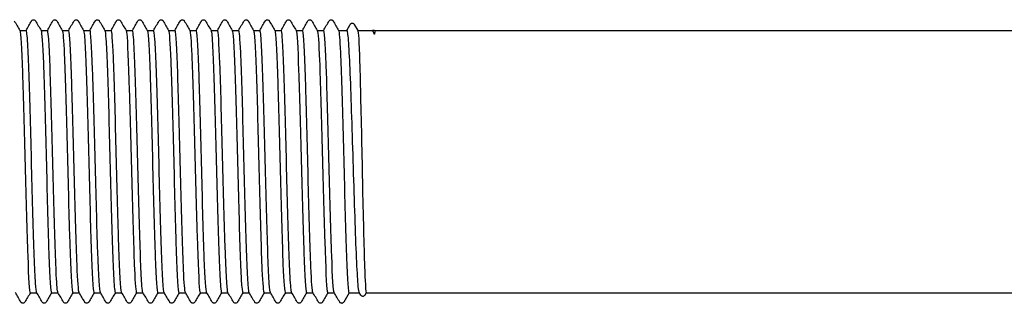
# Model space of a CAD drawing. Units: millimetres. Extents: x 10 to 410, y 10 to 584.
# Drawn here: x 213 to 226, y 116 to 120 of the extents above; entities that cross this region are included whole.
import ezdxf

# ---------------------------------------------------------------- set-up
doc = ezdxf.new("R2010")
doc.units = ezdxf.units.MM
doc.header["$LTSCALE"] = 2
doc.layers.add('Visible (ISO)', color=7, linetype='Continuous', lineweight=25)

msp = doc.modelspace()

# ---------------------------------------------------------------- linework, layer by layer
at = {"layer": 'Visible (ISO)'}
for p, q in [((217.436, 119.679), (217.48, 119.755)), ((217.531, 119.755), (217.575, 119.678)), ((213.28, 119.679), (213.362, 119.679)), ((213.55, 119.679), (213.632, 119.679)), ((213.82, 119.679), (213.902, 119.679)), ((214.09, 119.679), (214.172, 119.679)), ((214.36, 119.679), (214.442, 119.679)), ((214.63, 119.679), (214.712, 119.679)), ((214.9, 119.679), (214.982, 119.679)), ((215.17, 119.679), (215.252, 119.679)), ((215.44, 119.679), (215.522, 119.679)), ((215.71, 119.679), (215.792, 119.679)), ((215.98, 119.679), (216.062, 119.679)), ((216.25, 119.679), (216.332, 119.679)), ((216.52, 119.679), (216.602, 119.679)), ((216.79, 119.679), (216.872, 119.679)), ((217.06, 119.679), (217.142, 119.679)), ((217.33, 119.679), (217.437, 119.679)), ((217.575, 119.679), (217.763, 119.679)), ((217.789, 119.679), (230.691, 119.679)), ((217.615, 116.317), (217.595, 116.352)), ((213.414, 116.349), (213.496, 116.349)), ((213.684, 116.349), (213.766, 116.349)), ((213.954, 116.349), (214.036, 116.349)), ((214.224, 116.349), (214.306, 116.349)), ((214.494, 116.349), (214.576, 116.349)), ((214.764, 116.349), (214.846, 116.349)), ((215.034, 116.349), (215.116, 116.349)), ((215.304, 116.349), (215.386, 116.349)), ((215.574, 116.349), (215.656, 116.349)), ((215.844, 116.349), (215.926, 116.349)), ((216.114, 116.349), (216.196, 116.349)), ((216.384, 116.349), (216.466, 116.349)), ((216.654, 116.349), (216.736, 116.349)), ((216.924, 116.349), (217.006, 116.349)), ((217.194, 116.349), (217.276, 116.349)), ((217.465, 116.349), (217.396, 116.229)), ((217.464, 116.349), (217.596, 116.349)), ((217.684, 116.349), (217.666, 116.317)), ((217.684, 116.349), (230.691, 116.349))]:
    msp.add_line(p, q, dxfattribs=at)
msp.add_arc((217.371, 116.241), 0.027, 270, 288, dxfattribs=at)
for points in [[(213.211, 119.799), (213.234, 119.759), (213.258, 119.718), (213.281, 119.678)], [(213.361, 119.679), (213.384, 119.719), (213.407, 119.759), (213.431, 119.799)], [(213.481, 119.799), (213.504, 119.759), (213.528, 119.718), (213.551, 119.678)], [(213.631, 119.679), (213.654, 119.719), (213.677, 119.759), (213.701, 119.799)], [(213.751, 119.799), (213.774, 119.759), (213.798, 119.718), (213.821, 119.678)], [(213.901, 119.679), (213.924, 119.719), (213.947, 119.759), (213.971, 119.799)], [(214.021, 119.799), (214.044, 119.759), (214.068, 119.718), (214.091, 119.678)], [(214.171, 119.679), (214.194, 119.719), (214.217, 119.759), (214.241, 119.799)], [(214.291, 119.799), (214.314, 119.759), (214.338, 119.718), (214.361, 119.678)], [(214.441, 119.679), (214.464, 119.719), (214.487, 119.759), (214.511, 119.799)], [(214.561, 119.799), (214.584, 119.759), (214.608, 119.718), (214.631, 119.678)], [(214.711, 119.679), (214.734, 119.719), (214.757, 119.759), (214.781, 119.799)], [(214.831, 119.799), (214.854, 119.759), (214.878, 119.718), (214.901, 119.678)], [(214.981, 119.679), (215.004, 119.719), (215.027, 119.759), (215.051, 119.799)], [(215.101, 119.799), (215.124, 119.759), (215.148, 119.718), (215.171, 119.678)], [(215.251, 119.679), (215.274, 119.719), (215.297, 119.759), (215.321, 119.799)], [(215.371, 119.799), (215.394, 119.759), (215.418, 119.718), (215.441, 119.678)], [(215.521, 119.679), (215.544, 119.719), (215.567, 119.759), (215.591, 119.799)], [(215.641, 119.799), (215.664, 119.759), (215.688, 119.718), (215.711, 119.678)], [(215.791, 119.679), (215.814, 119.719), (215.837, 119.759), (215.861, 119.799)], [(215.911, 119.799), (215.934, 119.759), (215.958, 119.718), (215.981, 119.678)], [(216.061, 119.679), (216.084, 119.719), (216.107, 119.759), (216.131, 119.799)], [(216.181, 119.799), (216.204, 119.759), (216.228, 119.718), (216.251, 119.678)], [(216.331, 119.679), (216.354, 119.719), (216.377, 119.759), (216.401, 119.799)], [(216.451, 119.799), (216.474, 119.759), (216.498, 119.718), (216.521, 119.678)], [(216.601, 119.679), (216.624, 119.719), (216.647, 119.759), (216.671, 119.799)], [(216.721, 119.799), (216.744, 119.759), (216.768, 119.718), (216.791, 119.678)], [(216.871, 119.679), (216.894, 119.719), (216.917, 119.759), (216.941, 119.799)], [(216.991, 119.799), (217.014, 119.759), (217.038, 119.718), (217.061, 119.678)], [(217.141, 119.679), (217.164, 119.719), (217.187, 119.759), (217.211, 119.799)], [(217.261, 119.799), (217.284, 119.759), (217.308, 119.718), (217.331, 119.678)], [(213.296, 116.229), (213.272, 116.27), (213.249, 116.31), (213.225, 116.351)], [(213.415, 116.349), (213.392, 116.309), (213.369, 116.269), (213.346, 116.229)], [(213.566, 116.229), (213.542, 116.27), (213.519, 116.31), (213.495, 116.351)], [(213.685, 116.349), (213.662, 116.309), (213.639, 116.269), (213.616, 116.229)], [(213.836, 116.229), (213.812, 116.27), (213.789, 116.31), (213.765, 116.351)], [(213.955, 116.349), (213.932, 116.309), (213.909, 116.269), (213.886, 116.229)], [(214.106, 116.229), (214.082, 116.27), (214.059, 116.31), (214.035, 116.351)], [(214.225, 116.349), (214.202, 116.309), (214.179, 116.269), (214.156, 116.229)], [(214.376, 116.229), (214.352, 116.27), (214.329, 116.31), (214.305, 116.351)], [(214.495, 116.349), (214.472, 116.309), (214.449, 116.269), (214.426, 116.229)], [(214.646, 116.229), (214.622, 116.27), (214.599, 116.31), (214.575, 116.351)], [(214.765, 116.349), (214.742, 116.309), (214.719, 116.269), (214.696, 116.229)], [(214.916, 116.229), (214.892, 116.27), (214.869, 116.31), (214.845, 116.351)], [(215.035, 116.349), (215.012, 116.309), (214.989, 116.269), (214.966, 116.229)], [(215.186, 116.229), (215.162, 116.27), (215.139, 116.31), (215.115, 116.351)], [(215.305, 116.349), (215.282, 116.309), (215.259, 116.269), (215.236, 116.229)], [(215.456, 116.229), (215.432, 116.27), (215.409, 116.31), (215.385, 116.351)], [(215.575, 116.349), (215.552, 116.309), (215.529, 116.269), (215.506, 116.229)], [(215.726, 116.229), (215.702, 116.27), (215.679, 116.31), (215.655, 116.351)], [(215.845, 116.349), (215.822, 116.309), (215.799, 116.269), (215.776, 116.229)], [(215.996, 116.229), (215.972, 116.27), (215.949, 116.31), (215.925, 116.351)], [(216.115, 116.349), (216.092, 116.309), (216.069, 116.269), (216.046, 116.229)], [(216.266, 116.229), (216.242, 116.27), (216.219, 116.31), (216.195, 116.351)], [(216.385, 116.349), (216.362, 116.309), (216.339, 116.269), (216.316, 116.229)], [(216.536, 116.229), (216.512, 116.27), (216.489, 116.31), (216.465, 116.351)], [(216.655, 116.349), (216.632, 116.309), (216.609, 116.269), (216.586, 116.229)], [(216.806, 116.229), (216.782, 116.27), (216.759, 116.31), (216.735, 116.351)], [(216.925, 116.349), (216.902, 116.309), (216.879, 116.269), (216.856, 116.229)], [(217.076, 116.229), (217.052, 116.27), (217.029, 116.31), (217.005, 116.351)], [(217.195, 116.349), (217.172, 116.309), (217.149, 116.269), (217.126, 116.229)], [(217.346, 116.229), (217.322, 116.27), (217.299, 116.31), (217.275, 116.351)]]:
    msp.add_open_spline(points, degree=3, dxfattribs=at)
for points, knots in [([(213.431, 119.799), (213.431, 119.801), (213.433, 119.803), (213.437, 119.808), (213.441, 119.811), (213.45, 119.814), (213.453, 119.814), (213.462, 119.814), (213.467, 119.812), (213.474, 119.808), (213.476, 119.806), (213.479, 119.802), (213.48, 119.801), (213.481, 119.799)], [0, 0, 0, 0, 0.01580339, 0.01580339, 0.03637591, 0.03637591, 0.04565489, 0.04565489, 0.06179639, 0.06179639, 0.07736124, 0.07736124, 0.08991801, 0.08991801, 0.08991801, 0.08991801]), ([(213.701, 119.799), (213.701, 119.801), (213.703, 119.803), (213.707, 119.808), (213.711, 119.811), (213.72, 119.814), (213.723, 119.814), (213.732, 119.814), (213.737, 119.812), (213.744, 119.808), (213.746, 119.806), (213.749, 119.802), (213.75, 119.801), (213.751, 119.799)], [0, 0, 0, 0, 0.01580339, 0.01580339, 0.03637591, 0.03637591, 0.04565489, 0.04565489, 0.06179639, 0.06179639, 0.07736124, 0.07736124, 0.08991801, 0.08991801, 0.08991801, 0.08991801]), ([(213.971, 119.799), (213.971, 119.801), (213.973, 119.803), (213.977, 119.808), (213.981, 119.811), (213.99, 119.814), (213.993, 119.814), (214.002, 119.814), (214.007, 119.812), (214.014, 119.808), (214.016, 119.806), (214.019, 119.802), (214.02, 119.801), (214.021, 119.799)], [0, 0, 0, 0, 0.01580339, 0.01580339, 0.03637591, 0.03637591, 0.04565489, 0.04565489, 0.06179639, 0.06179639, 0.07736124, 0.07736124, 0.08991801, 0.08991801, 0.08991801, 0.08991801]), ([(214.241, 119.799), (214.241, 119.801), (214.243, 119.803), (214.247, 119.808), (214.251, 119.811), (214.26, 119.814), (214.263, 119.814), (214.272, 119.814), (214.277, 119.812), (214.284, 119.808), (214.286, 119.806), (214.289, 119.802), (214.29, 119.801), (214.291, 119.799)], [0, 0, 0, 0, 0.01580339, 0.01580339, 0.03637591, 0.03637591, 0.04565489, 0.04565489, 0.06179639, 0.06179639, 0.07736124, 0.07736124, 0.08991801, 0.08991801, 0.08991801, 0.08991801]), ([(214.511, 119.799), (214.511, 119.801), (214.513, 119.803), (214.517, 119.808), (214.521, 119.811), (214.53, 119.814), (214.533, 119.814), (214.542, 119.814), (214.547, 119.812), (214.554, 119.808), (214.556, 119.806), (214.559, 119.802), (214.56, 119.801), (214.561, 119.799)], [0, 0, 0, 0, 0.01580339, 0.01580339, 0.03637591, 0.03637591, 0.04565489, 0.04565489, 0.06179639, 0.06179639, 0.07736124, 0.07736124, 0.08991801, 0.08991801, 0.08991801, 0.08991801]), ([(214.781, 119.799), (214.781, 119.801), (214.783, 119.803), (214.787, 119.808), (214.791, 119.811), (214.8, 119.814), (214.803, 119.814), (214.812, 119.814), (214.817, 119.812), (214.824, 119.808), (214.826, 119.806), (214.829, 119.802), (214.83, 119.801), (214.831, 119.799)], [0, 0, 0, 0, 0.01580339, 0.01580339, 0.03637591, 0.03637591, 0.04565489, 0.04565489, 0.06179639, 0.06179639, 0.07736124, 0.07736124, 0.08991801, 0.08991801, 0.08991801, 0.08991801]), ([(215.051, 119.799), (215.051, 119.801), (215.053, 119.803), (215.057, 119.808), (215.061, 119.811), (215.07, 119.814), (215.073, 119.814), (215.082, 119.814), (215.087, 119.812), (215.094, 119.808), (215.096, 119.806), (215.099, 119.802), (215.1, 119.801), (215.101, 119.799)], [0, 0, 0, 0, 0.01580339, 0.01580339, 0.03637591, 0.03637591, 0.04565489, 0.04565489, 0.06179639, 0.06179639, 0.07736124, 0.07736124, 0.08991801, 0.08991801, 0.08991801, 0.08991801]), ([(215.321, 119.799), (215.321, 119.801), (215.323, 119.803), (215.327, 119.808), (215.331, 119.811), (215.34, 119.814), (215.343, 119.814), (215.352, 119.814), (215.357, 119.812), (215.364, 119.808), (215.366, 119.806), (215.369, 119.802), (215.37, 119.801), (215.371, 119.799)], [0, 0, 0, 0, 0.01580339, 0.01580339, 0.03637591, 0.03637591, 0.04565489, 0.04565489, 0.06179639, 0.06179639, 0.07736124, 0.07736124, 0.08991801, 0.08991801, 0.08991801, 0.08991801]), ([(215.591, 119.799), (215.591, 119.801), (215.593, 119.803), (215.597, 119.808), (215.601, 119.811), (215.61, 119.814), (215.613, 119.814), (215.622, 119.814), (215.627, 119.812), (215.634, 119.808), (215.636, 119.806), (215.639, 119.802), (215.64, 119.801), (215.641, 119.799)], [0, 0, 0, 0, 0.01580339, 0.01580339, 0.03637591, 0.03637591, 0.04565489, 0.04565489, 0.06179639, 0.06179639, 0.07736124, 0.07736124, 0.08991801, 0.08991801, 0.08991801, 0.08991801]), ([(215.861, 119.799), (215.861, 119.801), (215.863, 119.803), (215.867, 119.808), (215.871, 119.811), (215.88, 119.814), (215.883, 119.814), (215.892, 119.814), (215.897, 119.812), (215.904, 119.808), (215.906, 119.806), (215.909, 119.802), (215.91, 119.801), (215.911, 119.799)], [0, 0, 0, 0, 0.01580339, 0.01580339, 0.03637591, 0.03637591, 0.04565489, 0.04565489, 0.06179639, 0.06179639, 0.07736124, 0.07736124, 0.08991801, 0.08991801, 0.08991801, 0.08991801]), ([(216.131, 119.799), (216.131, 119.801), (216.133, 119.803), (216.137, 119.808), (216.141, 119.811), (216.15, 119.814), (216.153, 119.814), (216.162, 119.814), (216.167, 119.812), (216.174, 119.808), (216.176, 119.806), (216.179, 119.802), (216.18, 119.801), (216.181, 119.799)], [0, 0, 0, 0, 0.01580339, 0.01580339, 0.03637591, 0.03637591, 0.04565489, 0.04565489, 0.06179639, 0.06179639, 0.07736124, 0.07736124, 0.08991801, 0.08991801, 0.08991801, 0.08991801]), ([(216.401, 119.799), (216.401, 119.801), (216.403, 119.803), (216.407, 119.808), (216.411, 119.811), (216.42, 119.814), (216.423, 119.814), (216.432, 119.814), (216.437, 119.812), (216.444, 119.808), (216.446, 119.806), (216.449, 119.802), (216.45, 119.801), (216.451, 119.799)], [0, 0, 0, 0, 0.01580339, 0.01580339, 0.03637591, 0.03637591, 0.04565489, 0.04565489, 0.06179639, 0.06179639, 0.07736124, 0.07736124, 0.08991801, 0.08991801, 0.08991801, 0.08991801]), ([(216.671, 119.799), (216.671, 119.801), (216.673, 119.803), (216.677, 119.808), (216.681, 119.811), (216.69, 119.814), (216.693, 119.814), (216.702, 119.814), (216.707, 119.812), (216.714, 119.808), (216.716, 119.806), (216.719, 119.802), (216.72, 119.801), (216.721, 119.799)], [0, 0, 0, 0, 0.01580339, 0.01580339, 0.03637591, 0.03637591, 0.04565489, 0.04565489, 0.06179639, 0.06179639, 0.07736124, 0.07736124, 0.08991801, 0.08991801, 0.08991801, 0.08991801]), ([(216.941, 119.799), (216.941, 119.801), (216.943, 119.803), (216.947, 119.808), (216.951, 119.811), (216.96, 119.814), (216.963, 119.814), (216.972, 119.814), (216.977, 119.812), (216.984, 119.808), (216.986, 119.806), (216.989, 119.802), (216.99, 119.801), (216.991, 119.799)], [0, 0, 0, 0, 0.01580339, 0.01580339, 0.03637591, 0.03637591, 0.04565489, 0.04565489, 0.06179639, 0.06179639, 0.07736124, 0.07736124, 0.08991801, 0.08991801, 0.08991801, 0.08991801]), ([(217.211, 119.799), (217.211, 119.801), (217.213, 119.803), (217.217, 119.808), (217.221, 119.811), (217.23, 119.814), (217.233, 119.814), (217.242, 119.814), (217.247, 119.812), (217.254, 119.808), (217.256, 119.806), (217.259, 119.802), (217.26, 119.801), (217.261, 119.799)], [0, 0, 0, 0, 0.01580339, 0.01580339, 0.03637591, 0.03637591, 0.04565489, 0.04565489, 0.06179639, 0.06179639, 0.07736124, 0.07736124, 0.08991801, 0.08991801, 0.08991801, 0.08991801]), ([(217.48, 119.755), (217.481, 119.757), (217.482, 119.759), (217.487, 119.764), (217.491, 119.767), (217.5, 119.77), (217.503, 119.771), (217.511, 119.77), (217.516, 119.769), (217.524, 119.764), (217.526, 119.762), (217.529, 119.758), (217.53, 119.757), (217.531, 119.755)], [0, 0, 0, 0, 0.01582616, 0.01582616, 0.03639407, 0.03639407, 0.045666, 0.045666, 0.06180328, 0.06180328, 0.07737266, 0.07737266, 0.08993092, 0.08993092, 0.08993092, 0.08993092]), ([(213.281, 119.678), (213.281, 119.677), (213.281, 119.677), (213.281, 119.677), (213.293, 119.655), (213.304, 119.459), (213.315, 119.143), (213.326, 118.828), (213.337, 118.396), (213.348, 117.967), (213.359, 117.538), (213.37, 117.116), (213.381, 116.818), (213.392, 116.521), (213.403, 116.349), (213.414, 116.349)], [499.557905, 499.557905, 499.557905, 499.557905, 499.565174, 499.565174, 499.565174, 500.338927, 500.338927, 500.338927, 501.1125, 501.1125, 501.1125, 501.885894, 501.885894, 501.885894, 502.654825, 502.654825, 502.654825, 502.654825]), ([(213.495, 116.352), (213.49, 116.361), (213.486, 116.399), (213.481, 116.469), (213.47, 116.627), (213.459, 116.944), (213.448, 117.332), (213.437, 117.721), (213.426, 118.177), (213.415, 118.578), (213.404, 118.978), (213.393, 119.319), (213.382, 119.507), (213.375, 119.62), (213.369, 119.678), (213.362, 119.678)], [-508.893337, -508.893337, -508.893337, -508.893337, -508.556708, -508.556708, -508.556708, -507.78942, -507.78942, -507.78942, -507.022146, -507.022146, -507.022146, -506.254887, -506.254887, -506.254887, -505.796417, -505.796417, -505.796417, -505.796417]), ([(213.551, 119.677), (213.561, 119.659), (213.571, 119.51), (213.58, 119.259), (213.591, 118.975), (213.603, 118.562), (213.614, 118.135), (213.625, 117.707), (213.636, 117.27), (213.647, 116.942), (213.658, 116.614), (213.669, 116.4), (213.68, 116.358), (213.681, 116.352), (213.683, 116.349), (213.684, 116.35)], [505.84109, 505.84109, 505.84109, 505.84109, 506.522599, 506.522599, 506.522599, 507.294787, 507.294787, 507.294787, 508.06681, 508.06681, 508.06681, 508.838667, 508.838667, 508.838667, 508.93801, 508.93801, 508.93801, 508.93801]), ([(213.765, 116.352), (213.758, 116.365), (213.751, 116.44), (213.745, 116.574), (213.734, 116.788), (213.723, 117.148), (213.712, 117.558), (213.701, 117.967), (213.69, 118.422), (213.679, 118.797), (213.668, 119.173), (213.657, 119.467), (213.646, 119.598), (213.641, 119.652), (213.637, 119.678), (213.632, 119.678)], [-515.176523, -515.176523, -515.176523, -515.176523, -514.695532, -514.695532, -514.695532, -513.928128, -513.928128, -513.928128, -513.160739, -513.160739, -513.160739, -512.393364, -512.393364, -512.393364, -512.079603, -512.079603, -512.079603, -512.079603]), ([(213.821, 119.677), (213.829, 119.662), (213.838, 119.557), (213.846, 119.373), (213.857, 119.126), (213.868, 118.74), (213.879, 118.319), (213.89, 117.898), (213.901, 117.449), (213.912, 117.092), (213.923, 116.736), (213.934, 116.478), (213.945, 116.387), (213.948, 116.362), (213.951, 116.35), (213.954, 116.35)], [512.124275, 512.124275, 512.124275, 512.124275, 512.695541, 512.695541, 512.695541, 513.466443, 513.466443, 513.466443, 514.237192, 514.237192, 514.237192, 515.007788, 515.007788, 515.007788, 515.221195, 515.221195, 515.221195, 515.221195]), ([(214.035, 116.352), (214.026, 116.368), (214.017, 116.493), (214.008, 116.708), (213.997, 116.973), (213.986, 117.369), (213.975, 117.792), (213.964, 118.214), (213.953, 118.656), (213.942, 119), (213.931, 119.343), (213.92, 119.583), (213.909, 119.655), (213.907, 119.671), (213.905, 119.679), (213.902, 119.679)], [-521.459708, -521.459708, -521.459708, -521.459708, -520.835289, -520.835289, -520.835289, -520.067768, -520.067768, -520.067768, -519.300262, -519.300262, -519.300262, -518.53277, -518.53277, -518.53277, -518.362788, -518.362788, -518.362788, -518.362788]), ([(214.091, 119.676), (214.098, 119.665), (214.104, 119.598), (214.111, 119.479), (214.122, 119.276), (214.133, 118.922), (214.144, 118.515), (214.155, 118.107), (214.166, 117.651), (214.177, 117.269), (214.188, 116.887), (214.199, 116.584), (214.21, 116.443), (214.215, 116.381), (214.219, 116.351), (214.224, 116.351)], [518.40746, 518.40746, 518.40746, 518.40746, 518.858535, 518.858535, 518.858535, 519.628248, 519.628248, 519.628248, 520.397819, 520.397819, 520.397819, 521.16725, 521.16725, 521.16725, 521.50438, 521.50438, 521.50438, 521.50438]), ([(214.305, 116.351), (214.294, 116.37), (214.283, 116.559), (214.272, 116.868), (214.261, 117.177), (214.25, 117.602), (214.239, 118.028), (214.228, 118.454), (214.217, 118.877), (214.206, 119.181), (214.195, 119.485), (214.184, 119.667), (214.173, 119.679), (214.173, 119.679), (214.173, 119.679), (214.172, 119.679)], [-527.742893, -527.742893, -527.742893, -527.742893, -526.97599, -526.97599, -526.97599, -526.20835, -526.20835, -526.20835, -525.440725, -525.440725, -525.440725, -524.673116, -524.673116, -524.673116, -524.645973, -524.645973, -524.645973, -524.645973]), ([(214.361, 119.676), (214.366, 119.669), (214.37, 119.633), (214.375, 119.569), (214.386, 119.416), (214.397, 119.104), (214.408, 118.717), (214.419, 118.331), (214.43, 117.874), (214.441, 117.471), (214.452, 117.068), (214.463, 116.723), (214.474, 116.53), (214.481, 116.412), (214.487, 116.351), (214.494, 116.351)], [524.690646, 524.690646, 524.690646, 524.690646, 525.01235, 525.01235, 525.01235, 525.78097, 525.78097, 525.78097, 526.54946, 526.54946, 526.54946, 527.31782, 527.31782, 527.31782, 527.787566, 527.787566, 527.787566, 527.787566]), ([(214.575, 116.352), (214.573, 116.355), (214.571, 116.363), (214.569, 116.378), (214.558, 116.456), (214.547, 116.703), (214.536, 117.05), (214.525, 117.397), (214.514, 117.842), (214.503, 118.263), (214.492, 118.685), (214.481, 119.078), (214.47, 119.337), (214.461, 119.557), (214.452, 119.678), (214.442, 119.679)], [-534.026079, -534.026079, -534.026079, -534.026079, -533.885421, -533.885421, -533.885421, -533.117646, -533.117646, -533.117646, -532.349887, -532.349887, -532.349887, -531.582142, -531.582142, -531.582142, -530.929158, -530.929158, -530.929158, -530.929158]), ([(214.631, 119.677), (214.634, 119.673), (214.636, 119.659), (214.639, 119.636), (214.65, 119.539), (214.661, 119.277), (214.672, 118.919), (214.683, 118.562), (214.694, 118.113), (214.705, 117.695), (214.716, 117.277), (214.727, 116.894), (214.738, 116.65), (214.747, 116.456), (214.755, 116.351), (214.764, 116.35)], [530.973831, 530.973831, 530.973831, 530.973831, 531.157747, 531.157747, 531.157747, 531.925367, 531.925367, 531.925367, 532.692868, 532.692868, 532.692868, 533.460253, 533.460253, 533.460253, 534.070751, 534.070751, 534.070751, 534.070751]), ([(214.845, 116.352), (214.841, 116.359), (214.837, 116.387), (214.833, 116.437), (214.822, 116.573), (214.811, 116.871), (214.8, 117.25), (214.789, 117.628), (214.778, 118.083), (214.767, 118.492), (214.756, 118.9), (214.745, 119.257), (214.734, 119.466), (214.727, 119.605), (214.719, 119.677), (214.712, 119.678)], [-540.309264, -540.309264, -540.309264, -540.309264, -540.028167, -540.028167, -540.028167, -539.26027, -539.26027, -539.26027, -538.492389, -538.492389, -538.492389, -537.724523, -537.724523, -537.724523, -537.212344, -537.212344, -537.212344, -537.212344]), ([(214.901, 119.678), (214.902, 119.677), (214.902, 119.675), (214.903, 119.674), (214.914, 119.638), (214.925, 119.433), (214.936, 119.113), (214.947, 118.794), (214.958, 118.363), (214.969, 117.938), (214.98, 117.513), (214.991, 117.099), (215.002, 116.806), (215.012, 116.516), (215.023, 116.349), (215.034, 116.349)], [537.257016, 537.257016, 537.257016, 537.257016, 537.295471, 537.295471, 537.295471, 538.062184, 538.062184, 538.062184, 538.82879, 538.82879, 538.82879, 539.595291, 539.595291, 539.595291, 540.353936, 540.353936, 540.353936, 540.353936]), ([(215.115, 116.352), (215.109, 116.363), (215.103, 116.422), (215.097, 116.526), (215.086, 116.718), (215.075, 117.061), (215.064, 117.463), (215.053, 117.865), (215.042, 118.322), (215.031, 118.709), (215.02, 119.096), (215.009, 119.41), (214.998, 119.565), (214.993, 119.64), (214.987, 119.678), (214.982, 119.678)], [-546.592449, -546.592449, -546.592449, -546.592449, -546.171893, -546.171893, -546.171893, -545.403873, -545.403873, -545.403873, -544.635869, -544.635869, -544.635869, -543.86788, -543.86788, -543.86788, -543.495529, -543.495529, -543.495529, -543.495529]), ([(215.171, 119.677), (215.18, 119.66), (215.19, 119.524), (215.199, 119.291), (215.21, 119.019), (215.221, 118.617), (215.232, 118.194), (215.243, 117.772), (215.254, 117.333), (215.265, 116.997), (215.276, 116.646), (215.288, 116.41), (215.299, 116.36), (215.301, 116.353), (215.303, 116.35), (215.304, 116.35)], [543.540202, 543.540202, 543.540202, 543.540202, 544.19216, 544.19216, 544.19216, 544.957962, 544.957962, 544.957962, 545.723671, 545.723671, 545.723671, 546.523341, 546.523341, 546.523341, 546.637122, 546.637122, 546.637122, 546.637122]), ([(215.385, 116.352), (215.377, 116.367), (215.369, 116.468), (215.361, 116.644), (215.35, 116.886), (215.339, 117.267), (215.328, 117.685), (215.317, 118.103), (215.306, 118.553), (215.295, 118.912), (215.284, 119.271), (215.273, 119.535), (215.262, 119.634), (215.259, 119.664), (215.256, 119.679), (215.252, 119.678)], [-552.875634, -552.875634, -552.875634, -552.875634, -552.316611, -552.316611, -552.316611, -551.548466, -551.548466, -551.548466, -550.780338, -550.780338, -550.780338, -550.012225, -550.012225, -550.012225, -549.778714, -549.778714, -549.778714, -549.778714]), ([(215.441, 119.677), (215.449, 119.661), (215.458, 119.552), (215.466, 119.363), (215.477, 119.111), (215.488, 118.72), (215.499, 118.298), (215.51, 117.875), (215.522, 117.426), (215.533, 117.072), (215.544, 116.719), (215.555, 116.466), (215.566, 116.382), (215.569, 116.36), (215.571, 116.35), (215.574, 116.35)], [549.823387, 549.823387, 549.823387, 549.823387, 550.405788, 550.405788, 550.405788, 551.17855, 551.17855, 551.17855, 551.95097, 551.95097, 551.95097, 552.723056, 552.723056, 552.723056, 552.920307, 552.920307, 552.920307, 552.920307]), ([(215.655, 116.351), (215.645, 116.369), (215.635, 116.525), (215.625, 116.786), (215.614, 117.074), (215.603, 117.487), (215.592, 117.912), (215.581, 118.338), (215.57, 118.771), (215.559, 119.096), (215.548, 119.42), (215.537, 119.631), (215.526, 119.672), (215.525, 119.677), (215.524, 119.679), (215.522, 119.679)], [-559.15882, -559.15882, -559.15882, -559.15882, -558.462332, -558.462332, -558.462332, -557.694062, -557.694062, -557.694062, -556.925807, -556.925807, -556.925807, -556.157568, -556.157568, -556.157568, -556.0619, -556.0619, -556.0619, -556.0619]), ([(215.711, 119.676), (215.718, 119.664), (215.725, 119.591), (215.731, 119.462), (215.742, 119.251), (215.753, 118.891), (215.765, 118.481), (215.776, 118.07), (215.787, 117.614), (215.798, 117.236), (215.809, 116.859), (215.82, 116.564), (215.831, 116.431), (215.835, 116.377), (215.84, 116.35), (215.844, 116.351)], [556.106572, 556.106572, 556.106572, 556.106572, 556.578674, 556.578674, 556.578674, 557.348878, 557.348878, 557.348878, 558.11879, 558.11879, 558.11879, 558.888415, 558.888415, 558.888415, 559.203492, 559.203492, 559.203492, 559.203492]), ([(215.925, 116.351), (215.924, 116.353), (215.923, 116.355), (215.922, 116.359), (215.911, 116.406), (215.9, 116.622), (215.889, 116.95), (215.878, 117.278), (215.867, 117.714), (215.856, 118.139), (215.845, 118.565), (215.834, 118.975), (215.823, 119.258), (215.813, 119.526), (215.803, 119.679), (215.792, 119.679)], [-565.442005, -565.442005, -565.442005, -565.442005, -565.377483, -565.377483, -565.377483, -564.609069, -564.609069, -564.609069, -563.840671, -563.840671, -563.840671, -563.072289, -563.072289, -563.072289, -562.345085, -562.345085, -562.345085, -562.345085]), ([(215.981, 119.676), (215.986, 119.668), (215.991, 119.628), (215.996, 119.556), (216.007, 119.395), (216.018, 119.076), (216.029, 118.686), (216.04, 118.296), (216.051, 117.84), (216.062, 117.44), (216.073, 117.04), (216.084, 116.701), (216.095, 116.516), (216.101, 116.407), (216.108, 116.351), (216.114, 116.351)], [562.389758, 562.389758, 562.389758, 562.389758, 562.732452, 562.732452, 562.732452, 563.500483, 563.500483, 563.500483, 564.268269, 564.268269, 564.268269, 565.035815, 565.035815, 565.035815, 565.486678, 565.486678, 565.486678, 565.486678]), ([(216.195, 116.352), (216.192, 116.356), (216.19, 116.372), (216.187, 116.399), (216.176, 116.502), (216.165, 116.771), (216.154, 117.133), (216.143, 117.495), (216.132, 117.946), (216.121, 118.363), (216.11, 118.78), (216.099, 119.159), (216.088, 119.396), (216.079, 119.58), (216.071, 119.677), (216.062, 119.679)], [-571.72519, -571.72519, -571.72519, -571.72519, -571.525377, -571.525377, -571.525377, -570.756833, -570.756833, -570.756833, -569.988306, -569.988306, -569.988306, -569.219795, -569.219795, -569.219795, -568.62827, -568.62827, -568.62827, -568.62827]), ([(216.251, 119.677), (216.254, 119.672), (216.257, 119.657), (216.26, 119.631), (216.271, 119.529), (216.282, 119.262), (216.293, 118.903), (216.304, 118.543), (216.314, 118.094), (216.325, 117.678), (216.336, 117.262), (216.347, 116.882), (216.358, 116.642), (216.367, 116.453), (216.376, 116.352), (216.384, 116.35)], [568.672943, 568.672943, 568.672943, 568.672943, 568.870158, 568.870158, 568.870158, 569.636389, 569.636389, 569.636389, 570.402421, 570.402421, 570.402421, 571.168259, 571.168259, 571.168259, 571.769863, 571.769863, 571.769863, 571.769863]), ([(216.465, 116.352), (216.461, 116.36), (216.456, 116.397), (216.451, 116.464), (216.44, 116.619), (216.429, 116.933), (216.418, 117.321), (216.407, 117.709), (216.396, 118.166), (216.385, 118.568), (216.374, 118.971), (216.363, 119.314), (216.352, 119.504), (216.345, 119.619), (216.339, 119.677), (216.332, 119.678)], [-578.008376, -578.008376, -578.008376, -578.008376, -577.68035, -577.68035, -577.68035, -576.911676, -576.911676, -576.911676, -576.143018, -576.143018, -576.143018, -575.374377, -575.374377, -575.374377, -574.911456, -574.911456, -574.911456, -574.911456]), ([(216.521, 119.677), (216.523, 119.675), (216.524, 119.668), (216.526, 119.658), (216.537, 119.591), (216.548, 119.353), (216.559, 119.009), (216.57, 118.666), (216.581, 118.222), (216.592, 117.798), (216.603, 117.374), (216.614, 116.975), (216.625, 116.709), (216.635, 116.478), (216.645, 116.351), (216.654, 116.35)], [574.956128, 574.956128, 574.956128, 574.956128, 575.07018, 575.07018, 575.07018, 575.841721, 575.841721, 575.841721, 576.612631, 576.612631, 576.612631, 577.382934, 577.382934, 577.382934, 578.053048, 578.053048, 578.053048, 578.053048]), ([(216.735, 116.352), (216.729, 116.364), (216.722, 116.434), (216.715, 116.558), (216.704, 116.765), (216.693, 117.12), (216.682, 117.529), (216.671, 117.937), (216.66, 118.392), (216.649, 118.772), (216.638, 119.152), (216.627, 119.452), (216.616, 119.59), (216.612, 119.649), (216.607, 119.678), (216.602, 119.678)], [-584.291561, -584.291561, -584.291561, -584.291561, -583.830336, -583.830336, -583.830336, -583.06153, -583.06153, -583.06153, -582.29274, -582.29274, -582.29274, -581.523967, -581.523967, -581.523967, -581.194641, -581.194641, -581.194641, -581.194641]), ([(216.791, 119.678), (216.802, 119.659), (216.813, 119.473), (216.824, 119.17), (216.835, 118.864), (216.846, 118.441), (216.857, 118.015), (216.868, 117.59), (216.879, 117.167), (216.89, 116.86), (216.901, 116.554), (216.912, 116.367), (216.923, 116.351), (216.923, 116.35), (216.924, 116.349), (216.924, 116.349)], [581.239314, 581.239314, 581.239314, 581.239314, 581.998183, 581.998183, 581.998183, 582.764897, 582.764897, 582.764897, 583.531192, 583.531192, 583.531192, 584.297091, 584.297091, 584.297091, 584.336234, 584.336234, 584.336234, 584.336234]), ([(217.005, 116.352), (216.997, 116.368), (216.988, 116.481), (216.98, 116.677), (216.969, 116.931), (216.958, 117.322), (216.947, 117.743), (216.936, 118.164), (216.925, 118.61), (216.914, 118.961), (216.903, 119.312), (216.892, 119.564), (216.881, 119.647), (216.878, 119.669), (216.875, 119.679), (216.872, 119.678)], [-590.574746, -590.574746, -590.574746, -590.574746, -589.981386, -589.981386, -589.981386, -589.212447, -589.212447, -589.212447, -588.443523, -588.443523, -588.443523, -587.674617, -587.674617, -587.674617, -587.477826, -587.477826, -587.477826, -587.477826]), ([(217.061, 119.677), (217.07, 119.66), (217.08, 119.526), (217.089, 119.297), (217.1, 119.025), (217.111, 118.622), (217.122, 118.198), (217.133, 117.775), (217.144, 117.335), (217.155, 116.998), (217.166, 116.661), (217.177, 116.43), (217.188, 116.367), (217.19, 116.355), (217.192, 116.35), (217.194, 116.35)], [587.522499, 587.522499, 587.522499, 587.522499, 588.169646, 588.169646, 588.169646, 588.937926, 588.937926, 588.937926, 589.705236, 589.705236, 589.705236, 590.471669, 590.471669, 590.471669, 590.619419, 590.619419, 590.619419, 590.619419]), ([(217.275, 116.351), (217.265, 116.37), (217.254, 116.538), (217.244, 116.818), (217.233, 117.115), (217.222, 117.533), (217.211, 117.96), (217.2, 118.387), (217.189, 118.816), (217.178, 119.133), (217.167, 119.449), (217.156, 119.648), (217.145, 119.676), (217.144, 119.678), (217.143, 119.679), (217.142, 119.679)], [-596.857932, -596.857932, -596.857932, -596.857932, -596.133512, -596.133512, -596.133512, -595.364437, -595.364437, -595.364437, -594.595379, -594.595379, -594.595379, -593.826338, -593.826338, -593.826338, -593.761012, -593.761012, -593.761012, -593.761012]), ([(217.331, 119.677), (217.339, 119.662), (217.347, 119.566), (217.355, 119.398), (217.366, 119.16), (217.377, 118.781), (217.388, 118.363), (217.399, 117.947), (217.41, 117.497), (217.421, 117.136), (217.432, 116.774), (217.443, 116.505), (217.454, 116.4), (217.457, 116.366), (217.461, 116.349), (217.464, 116.349)], [593.805684, 593.805684, 593.805684, 593.805684, 594.350705, 594.350705, 594.350705, 595.121105, 595.121105, 595.121105, 595.887461, 595.887461, 595.887461, 596.654961, 596.654961, 596.654961, 596.902604, 596.902604, 596.902604, 596.902604]), ([(217.595, 116.352), (217.591, 116.359), (217.586, 116.385), (217.575, 116.494), (217.569, 116.599), (217.556, 116.878), (217.549, 117.049), (217.536, 117.433), (217.529, 117.643), (217.516, 118.075), (217.509, 118.293), (217.496, 118.708), (217.489, 118.901), (217.476, 119.236), (217.469, 119.376), (217.456, 119.582), (217.45, 119.647), (217.441, 119.676), (217.439, 119.679), (217.437, 119.679)], [2.294617, 2.294617, 2.294617, 2.294617, 2.531807, 2.531807, 2.893493, 2.893493, 3.25518, 3.25518, 3.616867, 3.616867, 3.978553, 3.978553, 4.34024, 4.34024, 4.701927, 4.701927, 5.063613, 5.063613, 5.161857, 5.161857, 5.161857, 5.161857]), ([(217.575, 119.678), (217.579, 119.672), (217.583, 119.635), (217.591, 119.493), (217.596, 119.377), (217.605, 119.08), (217.609, 118.902), (217.618, 118.508), (217.623, 118.295), (217.632, 117.861), (217.636, 117.645), (217.646, 117.238), (217.65, 117.051), (217.659, 116.731), (217.664, 116.601), (217.673, 116.416), (217.677, 116.363), (217.682, 116.35), (217.683, 116.349), (217.684, 116.349)], [2.949356, 2.949356, 2.949356, 2.949356, 3.253549, 3.253549, 3.615055, 3.615055, 3.97656, 3.97656, 4.338066, 4.338066, 4.699571, 4.699571, 5.061077, 5.061077, 5.422582, 5.422582, 5.784088, 5.784088, 5.83144, 5.83144, 5.83144, 5.83144]), ([(217.762, 119.679), (217.764, 119.68), (217.766, 119.681), (217.774, 119.683), (217.78, 119.683), (217.786, 119.681), (217.788, 119.68), (217.789, 119.679)], [0.00115587, 0.00115587, 0.00115587, 0.00115587, 0.00935454, 0.00935454, 0.02643726, 0.02643726, 0.03157598, 0.03157598, 0.03157598, 0.03157598]), ([(217.789, 119.679), (217.791, 119.678), (217.791, 119.649), (217.789, 119.635), (217.788, 119.633), (217.788, 119.631), (217.787, 119.63), (217.787, 119.63), (217.787, 119.63), (217.786, 119.63), (217.786, 119.63), (217.786, 119.63), (217.786, 119.63), (217.786, 119.63), (217.786, 119.63), (217.786, 119.63), (217.786, 119.63), (217.786, 119.63), (217.786, 119.63), (217.786, 119.63), (217.786, 119.63), (217.785, 119.63), (217.785, 119.631), (217.784, 119.632), (217.782, 119.635), (217.777, 119.648), (217.77, 119.679), (217.763, 119.679)], [0.67642, 0.67642, 0.67642, 0.67642, 0.990462, 0.990462, 1.051225, 1.051225, 1.084245, 1.084245, 1.089463, 1.089463, 1.09145, 1.09145, 1.092718, 1.092718, 1.093839, 1.093839, 1.095194, 1.095194, 1.097583, 1.097583, 1.103448, 1.103448, 1.124408, 1.124408, 1.288977, 1.288977, 3.183261, 3.183261, 3.183261, 3.183261]), ([(213.346, 116.229), (213.345, 116.228), (213.344, 116.226), (213.339, 116.221), (213.335, 116.217), (213.326, 116.215), (213.323, 116.214), (213.315, 116.214), (213.31, 116.216), (213.303, 116.221), (213.3, 116.223), (213.297, 116.227), (213.296, 116.228), (213.296, 116.229)], [0, 0, 0, 0, 0.01580339, 0.01580339, 0.03637591, 0.03637591, 0.04565489, 0.04565489, 0.06179639, 0.06179639, 0.07736124, 0.07736124, 0.08991801, 0.08991801, 0.08991801, 0.08991801]), ([(213.616, 116.229), (213.615, 116.228), (213.614, 116.226), (213.609, 116.221), (213.605, 116.217), (213.596, 116.215), (213.593, 116.214), (213.585, 116.214), (213.58, 116.216), (213.573, 116.221), (213.57, 116.223), (213.567, 116.227), (213.566, 116.228), (213.566, 116.229)], [0, 0, 0, 0, 0.01580339, 0.01580339, 0.03637591, 0.03637591, 0.04565489, 0.04565489, 0.06179639, 0.06179639, 0.07736124, 0.07736124, 0.08991801, 0.08991801, 0.08991801, 0.08991801]), ([(213.886, 116.229), (213.885, 116.228), (213.884, 116.226), (213.879, 116.221), (213.875, 116.217), (213.866, 116.215), (213.863, 116.214), (213.855, 116.214), (213.85, 116.216), (213.843, 116.221), (213.84, 116.223), (213.837, 116.227), (213.836, 116.228), (213.836, 116.229)], [0, 0, 0, 0, 0.01580339, 0.01580339, 0.03637591, 0.03637591, 0.04565489, 0.04565489, 0.06179639, 0.06179639, 0.07736124, 0.07736124, 0.08991801, 0.08991801, 0.08991801, 0.08991801]), ([(214.156, 116.229), (214.155, 116.228), (214.154, 116.226), (214.149, 116.221), (214.145, 116.217), (214.136, 116.215), (214.133, 116.214), (214.125, 116.214), (214.12, 116.216), (214.113, 116.221), (214.11, 116.223), (214.107, 116.227), (214.106, 116.228), (214.106, 116.229)], [0, 0, 0, 0, 0.01580339, 0.01580339, 0.03637591, 0.03637591, 0.04565489, 0.04565489, 0.06179639, 0.06179639, 0.07736124, 0.07736124, 0.08991801, 0.08991801, 0.08991801, 0.08991801]), ([(214.426, 116.229), (214.425, 116.228), (214.424, 116.226), (214.419, 116.221), (214.415, 116.217), (214.406, 116.215), (214.403, 116.214), (214.395, 116.214), (214.39, 116.216), (214.383, 116.221), (214.38, 116.223), (214.377, 116.227), (214.376, 116.228), (214.376, 116.229)], [0, 0, 0, 0, 0.01580339, 0.01580339, 0.03637591, 0.03637591, 0.04565489, 0.04565489, 0.06179639, 0.06179639, 0.07736124, 0.07736124, 0.08991801, 0.08991801, 0.08991801, 0.08991801]), ([(214.696, 116.229), (214.695, 116.228), (214.694, 116.226), (214.689, 116.221), (214.685, 116.217), (214.676, 116.215), (214.673, 116.214), (214.665, 116.214), (214.66, 116.216), (214.653, 116.221), (214.65, 116.223), (214.647, 116.227), (214.646, 116.228), (214.646, 116.229)], [0, 0, 0, 0, 0.01580339, 0.01580339, 0.03637591, 0.03637591, 0.04565489, 0.04565489, 0.06179639, 0.06179639, 0.07736124, 0.07736124, 0.08991801, 0.08991801, 0.08991801, 0.08991801]), ([(214.966, 116.229), (214.965, 116.228), (214.964, 116.226), (214.959, 116.221), (214.955, 116.217), (214.946, 116.215), (214.943, 116.214), (214.935, 116.214), (214.93, 116.216), (214.923, 116.221), (214.92, 116.223), (214.917, 116.227), (214.916, 116.228), (214.916, 116.229)], [0, 0, 0, 0, 0.01580339, 0.01580339, 0.03637591, 0.03637591, 0.04565489, 0.04565489, 0.06179639, 0.06179639, 0.07736124, 0.07736124, 0.08991801, 0.08991801, 0.08991801, 0.08991801]), ([(215.236, 116.229), (215.235, 116.228), (215.234, 116.226), (215.229, 116.221), (215.225, 116.217), (215.216, 116.215), (215.213, 116.214), (215.205, 116.214), (215.2, 116.216), (215.193, 116.221), (215.19, 116.223), (215.187, 116.227), (215.186, 116.228), (215.186, 116.229)], [0, 0, 0, 0, 0.01580339, 0.01580339, 0.03637591, 0.03637591, 0.04565489, 0.04565489, 0.06179639, 0.06179639, 0.07736124, 0.07736124, 0.08991801, 0.08991801, 0.08991801, 0.08991801]), ([(215.506, 116.229), (215.505, 116.228), (215.504, 116.226), (215.499, 116.221), (215.495, 116.217), (215.486, 116.215), (215.483, 116.214), (215.475, 116.214), (215.47, 116.216), (215.463, 116.221), (215.46, 116.223), (215.457, 116.227), (215.456, 116.228), (215.456, 116.229)], [0, 0, 0, 0, 0.01580339, 0.01580339, 0.03637591, 0.03637591, 0.04565489, 0.04565489, 0.06179639, 0.06179639, 0.07736124, 0.07736124, 0.08991801, 0.08991801, 0.08991801, 0.08991801]), ([(215.776, 116.229), (215.775, 116.228), (215.774, 116.226), (215.769, 116.221), (215.765, 116.217), (215.756, 116.215), (215.753, 116.214), (215.745, 116.214), (215.74, 116.216), (215.733, 116.221), (215.73, 116.223), (215.727, 116.227), (215.726, 116.228), (215.726, 116.229)], [0, 0, 0, 0, 0.01580339, 0.01580339, 0.03637591, 0.03637591, 0.04565489, 0.04565489, 0.06179639, 0.06179639, 0.07736124, 0.07736124, 0.08991801, 0.08991801, 0.08991801, 0.08991801]), ([(216.046, 116.229), (216.045, 116.228), (216.044, 116.226), (216.039, 116.221), (216.035, 116.217), (216.026, 116.215), (216.023, 116.214), (216.015, 116.214), (216.01, 116.216), (216.003, 116.221), (216, 116.223), (215.997, 116.227), (215.996, 116.228), (215.996, 116.229)], [0, 0, 0, 0, 0.01580339, 0.01580339, 0.03637591, 0.03637591, 0.04565489, 0.04565489, 0.06179639, 0.06179639, 0.07736124, 0.07736124, 0.08991801, 0.08991801, 0.08991801, 0.08991801]), ([(216.316, 116.229), (216.315, 116.228), (216.314, 116.226), (216.309, 116.221), (216.305, 116.217), (216.296, 116.215), (216.293, 116.214), (216.285, 116.214), (216.28, 116.216), (216.273, 116.221), (216.27, 116.223), (216.267, 116.227), (216.266, 116.228), (216.266, 116.229)], [0, 0, 0, 0, 0.01580339, 0.01580339, 0.03637591, 0.03637591, 0.04565489, 0.04565489, 0.06179639, 0.06179639, 0.07736124, 0.07736124, 0.08991801, 0.08991801, 0.08991801, 0.08991801]), ([(216.586, 116.229), (216.585, 116.228), (216.584, 116.226), (216.579, 116.221), (216.575, 116.217), (216.566, 116.215), (216.563, 116.214), (216.555, 116.214), (216.55, 116.216), (216.543, 116.221), (216.54, 116.223), (216.537, 116.227), (216.536, 116.228), (216.536, 116.229)], [0, 0, 0, 0, 0.01580339, 0.01580339, 0.03637591, 0.03637591, 0.04565489, 0.04565489, 0.06179639, 0.06179639, 0.07736124, 0.07736124, 0.08991801, 0.08991801, 0.08991801, 0.08991801]), ([(216.856, 116.229), (216.855, 116.228), (216.854, 116.226), (216.849, 116.221), (216.845, 116.217), (216.836, 116.215), (216.833, 116.214), (216.825, 116.214), (216.82, 116.216), (216.813, 116.221), (216.81, 116.223), (216.807, 116.227), (216.806, 116.228), (216.806, 116.229)], [0, 0, 0, 0, 0.01580339, 0.01580339, 0.03637591, 0.03637591, 0.04565489, 0.04565489, 0.06179639, 0.06179639, 0.07736124, 0.07736124, 0.08991801, 0.08991801, 0.08991801, 0.08991801]), ([(217.126, 116.229), (217.125, 116.228), (217.124, 116.226), (217.119, 116.221), (217.115, 116.217), (217.106, 116.215), (217.103, 116.214), (217.095, 116.214), (217.09, 116.216), (217.083, 116.221), (217.08, 116.223), (217.077, 116.227), (217.076, 116.228), (217.076, 116.229)], [0, 0, 0, 0, 0.01580339, 0.01580339, 0.03637591, 0.03637591, 0.04565489, 0.04565489, 0.06179639, 0.06179639, 0.07736124, 0.07736124, 0.08991801, 0.08991801, 0.08991801, 0.08991801]), ([(217.371, 116.214), (217.365, 116.214), (217.36, 116.216), (217.353, 116.221), (217.35, 116.223), (217.347, 116.227), (217.346, 116.228), (217.346, 116.229)], [0, 0, 0, 0, 0.01689502, 0.01689502, 0.03229701, 0.03229701, 0.04496163, 0.04496163, 0.04496163, 0.04496163]), ([(217.396, 116.229), (217.394, 116.227), (217.393, 116.225), (217.388, 116.22), (217.384, 116.217), (217.379, 116.216)], [0, 0, 0, 0, 0.01759969, 0.01759969, 0.03581997, 0.03581997, 0.03581997, 0.03581997]), ([(217.666, 116.317), (217.665, 116.315), (217.663, 116.314), (217.659, 116.309), (217.655, 116.305), (217.646, 116.302), (217.643, 116.302), (217.634, 116.302), (217.629, 116.304), (217.622, 116.308), (217.62, 116.311), (217.617, 116.314), (217.616, 116.316), (217.615, 116.317)], [0, 0, 0, 0, 0.01593817, 0.01593817, 0.03655322, 0.03655322, 0.04580875, 0.04580875, 0.06193952, 0.06193952, 0.07752629, 0.07752629, 0.0899514, 0.0899514, 0.0899514, 0.0899514])]:
    msp.add_open_spline(points, degree=3, knots=knots, dxfattribs=at)

doc.saveas('drawing.dxf')
